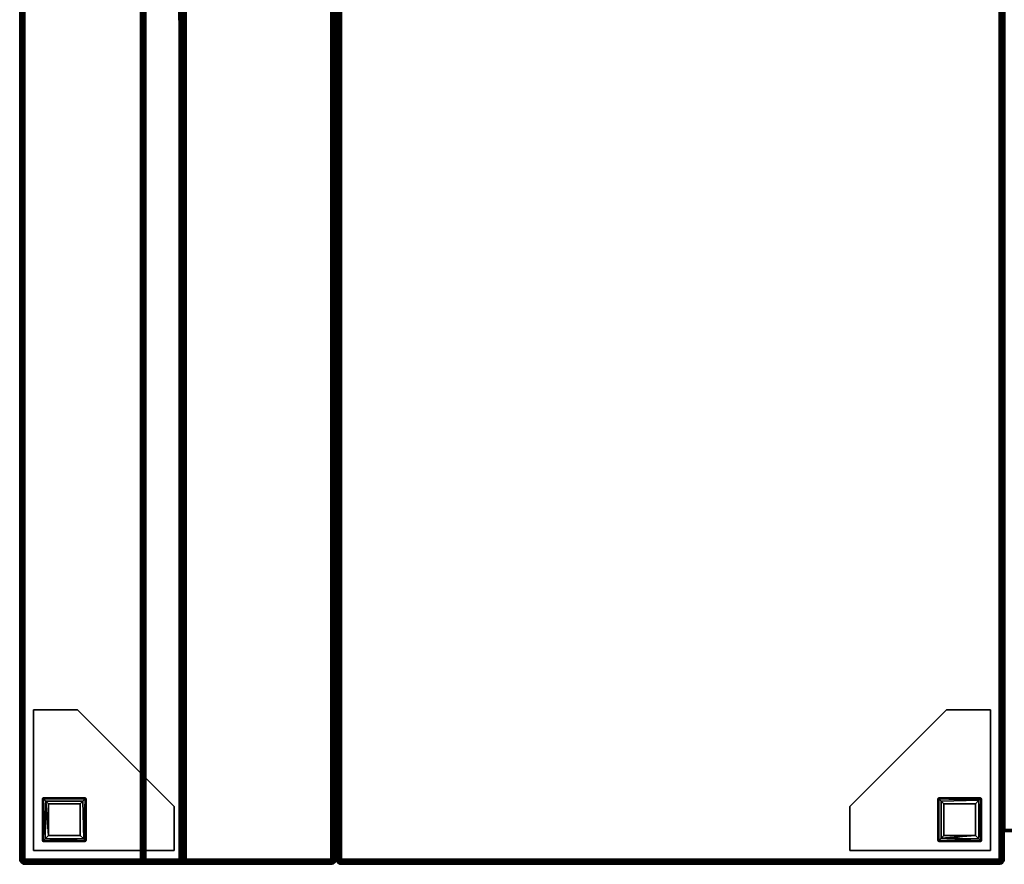
# Model space of a CAD drawing. Extents: x -155 to 104, y 9 to 85.
# Drawn here: x -69 to -41, y 9 to 33 of the extents above; entities that cross this region are included whole.
import ezdxf

# ---------------------------------------------------------------- set-up
doc = ezdxf.new("R2010")
doc.units = 0
doc.header["$LTSCALE"] = 96
doc.header["$MEASUREMENT"] = 0
for name, color, linetype in [('AFUCH-3-BKFB', 7, 'Continuous'), ('AFUCH-3-HRFB', 7, 'Continuous'), ('AFUCH-3-LGPT-FXSL', 7, 'Continuous'), ('AFUCH-3-STFB', 7, 'Continuous'), ('AFUWK-3-TP-EDLM-SH', 7, 'Continuous'), ('MAIN_FURN', 7, 'Continuous')]:
    doc.layers.add(name, color=color, linetype=linetype)

# ---------------------------------------------------------------- blocks, each defined once
blk = doc.blocks.new('4047SF2SNAHHSL')
at = {"layer": 'AFUCH-3-BKFB', "color": 40, "linetype": 'Continuous'}
for points in [[(0.007, -0.114, 32.388), (0.003, -0.152, 32.351), (0.003, -0.152, 6.151), (0.009, -0.109, 6.103)], [(0.007, -8.889, 6.116), (0.009, -0.109, 6.103), (0.003, -0.152, 6.151), (0.003, -8.852, 6.151)], [(0.003, -4.588, 32.351), (0.003, -0.152, 32.351), (0.007, -0.114, 32.388), (0.007, -4.617, 32.388)], [(0.007, -4.617, 32.388), (0.007, -0.114, 32.388), (0.023, -0.077, 32.429), (0.023, -4.644, 32.428)], [(0.023, -0.077, 32.429), (0.007, -0.114, 32.388), (0.009, -0.109, 6.103), (0.023, -0.077, 6.136)], [(0.02, -8.922, 6.082), (0.009, -0.109, 6.103), (0.007, -8.889, 6.116)], [(0.023, -0.077, 6.136), (0.009, -0.109, 6.103), (0.049, -0.105, 6.043)], [(0.044, -8.898, 6.047), (0.049, -0.105, 6.043), (0.009, -0.109, 6.103), (0.02, -8.922, 6.082)], [(0.079, -0.021, 6.078), (0.023, -0.077, 6.136), (0.049, -0.105, 6.043)], [(0.047, -0.046, 6.139), (0.023, -0.077, 6.136), (0.079, -0.021, 6.078)], [(0.095, -0.046, 32.457), (0.116, -0.113, 32.496), (0.072, -0.129, 32.478), (0.023, -0.077, 32.429)], [(0.047, -0.046, 32.365), (0.023, -0.077, 32.429), (0.023, -0.077, 6.136), (0.047, -0.046, 6.139)], [(0.047, -0.046, 32.365), (0.095, -0.046, 32.457), (0.023, -0.077, 32.429)], [(0.075, -4.663, 32.481), (0.023, -4.644, 32.428), (0.023, -0.077, 32.429), (0.072, -0.129, 32.478)], [(0.105, -8.893, 6.007), (0.08, -0.079, 6.02), (0.049, -0.105, 6.043), (0.044, -8.898, 6.047)], [(0.078, -0.022, 32.426), (0.047, -0.046, 32.365), (0.047, -0.046, 6.139), (0.079, -0.021, 6.078)], [(0.078, -0.022, 32.426), (0.095, -0.046, 32.457), (0.047, -0.046, 32.365)], [(0.079, -0.021, 6.078), (0.049, -0.105, 6.043), (0.139, -0.046, 6.045)], [(0.139, -0.046, 6.045), (0.049, -0.105, 6.043), (0.08, -0.079, 6.02)], [(0.075, -4.663, 32.481), (0.072, -0.129, 32.478), (0.116, -0.113, 32.496), (0.115, -4.626, 32.496)], [(47.891, -0.007, 32.39), (47.927, -0.022, 32.426), (0.078, -0.022, 32.426), (0.114, -0.007, 32.39)], [(0.114, -0.007, 32.39), (0.078, -0.022, 32.426), (0.079, -0.021, 6.078), (0.114, -0.007, 6.113)], [(47.927, -0.022, 32.426), (47.889, -0.046, 32.457), (0.095, -0.046, 32.457), (0.078, -0.022, 32.426)], [(47.927, -0.022, 6.077), (47.891, -0.007, 6.113), (0.114, -0.007, 6.113), (0.079, -0.021, 6.078)], [(47.902, -0.046, 6.045), (47.927, -0.022, 6.077), (0.079, -0.021, 6.078), (0.139, -0.046, 6.045)], [(47.936, -0.074, 6.023), (47.902, -0.046, 6.045), (0.139, -0.046, 6.045), (0.08, -0.079, 6.02)], [(47.898, -0.112, 6.007), (47.936, -0.074, 6.023), (0.08, -0.079, 6.02), (0.115, -0.114, 6.006)], [(0.105, -8.893, 6.007), (0.115, -0.114, 6.006), (0.08, -0.079, 6.02)], [(47.889, -0.046, 32.457), (47.927, -0.077, 32.481), (0.137, -0.077, 32.481), (0.095, -0.046, 32.457)], [(0.137, -0.077, 32.481), (0.116, -0.113, 32.496), (0.095, -0.046, 32.457)], [(0.153, -8.852, 6.001), (0.153, -0.152, 6.001), (0.115, -0.114, 6.006), (0.105, -8.893, 6.007)], [(47.891, -0.007, 32.39), (0.114, -0.007, 32.39), (0.153, -0.002, 32.351), (47.853, -0.002, 32.351)], [(0.114, -0.007, 32.39), (0.114, -0.007, 6.113), (0.153, -0.002, 6.151), (0.153, -0.002, 32.351)], [(47.891, -0.007, 6.113), (47.853, -0.002, 6.151), (0.153, -0.002, 6.151), (0.114, -0.007, 6.113)], [(47.898, -0.112, 6.007), (0.115, -0.114, 6.006), (0.153, -0.152, 6.001), (47.853, -0.152, 6.001)], [(0.115, -4.626, 32.496), (0.116, -0.113, 32.496), (0.153, -0.152, 32.501), (0.153, -4.588, 32.501)], [(47.927, -0.077, 32.481), (47.891, -0.113, 32.496), (0.116, -0.113, 32.496), (0.137, -0.077, 32.481)], [(47.891, -0.113, 32.496), (47.853, -0.152, 32.501), (0.153, -0.152, 32.501), (0.116, -0.113, 32.496)], [(47.853, -0.002, 32.351), (0.153, -0.002, 32.351), (0.153, -0.002, 6.151), (47.853, -0.002, 6.151)], [(47.853, -4.588, 32.501), (0.153, -4.588, 32.501), (0.153, -0.152, 32.501), (47.853, -0.152, 32.501)], [(47.853, -0.152, 6.001), (0.153, -0.152, 6.001), (0.153, -8.852, 6.001), (47.853, -8.852, 6.001)], [(0.007, -8.888, 17.491), (0.003, -8.852, 17.48), (0.003, -4.588, 32.351), (0.007, -4.617, 32.388)], [(0.024, -8.929, 17.49), (0.007, -8.888, 17.491), (0.007, -4.617, 32.388), (0.023, -4.644, 32.428)], [(0.049, -8.961, 17.495), (0.024, -8.929, 17.49), (0.023, -4.644, 32.428), (0.047, -4.687, 32.389)], [(0.08, -4.694, 32.457), (0.047, -4.687, 32.389), (0.023, -4.644, 32.428)], [(0.08, -4.694, 32.457), (0.023, -4.644, 32.428), (0.075, -4.663, 32.481)], [(0.08, -8.984, 17.498), (0.049, -8.961, 17.495), (0.047, -4.687, 32.389), (0.08, -4.694, 32.457)], [(0.115, -4.626, 32.496), (47.891, -4.626, 32.496), (47.871, -4.662, 32.481), (0.075, -4.663, 32.481)], [(0.075, -4.663, 32.481), (47.871, -4.662, 32.481), (47.926, -4.693, 32.458), (0.08, -4.694, 32.457)], [(0.08, -4.694, 32.457), (47.926, -4.693, 32.458), (47.89, -4.717, 32.427), (0.115, -4.717, 32.428)], [(0.08, -4.694, 32.457), (0.115, -4.717, 32.428), (0.115, -8.997, 17.5), (0.08, -8.984, 17.498)], [(47.891, -4.626, 32.496), (0.115, -4.626, 32.496), (0.153, -4.588, 32.501), (47.853, -4.588, 32.501)], [(0.115, -4.717, 32.428), (47.89, -4.717, 32.427), (47.853, -4.732, 32.393), (0.153, -4.732, 32.393)], [(0.153, -8.998, 17.515), (0.115, -8.997, 17.5), (0.115, -4.717, 32.428), (0.153, -4.732, 32.393)], [(47.853, -8.996, 17.521), (0.153, -8.998, 17.515), (0.153, -4.732, 32.393), (47.853, -4.732, 32.393)], [(0.003, -8.852, 6.151), (0.003, -8.852, 17.48), (0.007, -8.888, 17.491), (0.007, -8.889, 6.116)], [(0.007, -8.889, 6.116), (0.007, -8.888, 17.491), (0.024, -8.929, 17.49), (0.02, -8.922, 6.082)], [(0.047, -8.958, 6.138), (0.044, -8.898, 6.047), (0.02, -8.922, 6.082)], [(0.02, -8.922, 6.082), (0.024, -8.929, 17.49), (0.049, -8.961, 17.495), (0.047, -8.958, 6.138)], [(0.044, -8.898, 6.047), (0.137, -8.927, 6.021), (0.105, -8.893, 6.007)], [(0.047, -8.958, 6.138), (0.08, -8.983, 6.078), (0.044, -8.898, 6.047)], [(0.044, -8.898, 6.047), (0.08, -8.983, 6.078), (0.137, -8.927, 6.021)], [(0.08, -8.983, 6.078), (0.047, -8.958, 6.138), (0.049, -8.961, 17.495), (0.08, -8.984, 17.498)], [(0.137, -8.927, 6.021), (0.08, -8.983, 6.078), (0.14, -8.958, 6.045)], [(47.927, -8.982, 6.077), (47.903, -8.958, 6.045), (0.14, -8.958, 6.045), (0.08, -8.983, 6.078)], [(47.891, -8.891, 6.006), (47.853, -8.852, 6.001), (0.153, -8.852, 6.001), (0.105, -8.893, 6.007)], [(47.927, -8.926, 6.021), (47.891, -8.891, 6.006), (0.105, -8.893, 6.007), (0.137, -8.927, 6.021)], [(47.903, -8.958, 6.045), (47.927, -8.926, 6.021), (0.137, -8.927, 6.021), (0.14, -8.958, 6.045)], [(47.891, -8.997, 6.113), (47.927, -8.982, 6.077), (0.08, -8.983, 6.078), (0.114, -8.997, 6.113)], [(0.114, -8.997, 6.113), (0.08, -8.983, 6.078), (0.08, -8.984, 17.498), (0.115, -8.997, 17.5)], [(0.153, -9.002, 6.151), (0.114, -8.997, 6.113), (0.115, -8.997, 17.5), (0.153, -9.002, 17.48)], [(47.891, -8.997, 6.113), (0.114, -8.997, 6.113), (0.153, -9.002, 6.151), (47.853, -9.002, 6.151)], [(47.853, -9.002, 17.48), (0.153, -9.002, 17.48), (0.115, -8.997, 17.5), (0.153, -8.998, 17.515)], [(47.883, -8.999, 17.506), (47.853, -9.002, 17.48), (0.153, -8.998, 17.515), (47.853, -8.996, 17.521)], [(47.853, -9.002, 6.151), (0.153, -9.002, 6.151), (0.153, -9.002, 17.48), (47.853, -9.002, 17.48)]]:
    blk.add_3dface(points, dxfattribs=at)
for points, invisible_edges in [([(0.003, -8.852, 17.48), (0.003, -0.152, 6.151), (0.003, -0.152, 32.351), (0.003, -4.588, 32.351)], 1), ([(0.003, -8.852, 6.151), (0.003, -0.152, 6.151), (0.003, -8.852, 17.48)], 2)]:
    blk.add_3dface(points, dxfattribs=dict(at, invisible_edges=invisible_edges))
at = {"layer": 'AFUCH-3-HRFB', "color": 40, "linetype": 'Continuous'}
for points in [[(0.009, -0.11, 32.604), (0.022, -0.079, 32.576), (0.023, -0.077, 46.928), (0.003, -0.132, 46.869)], [(0.023, -0.077, 46.928), (0.003, -3.455, 46.871), (0.003, -0.132, 46.869)], [(0.023, -0.077, 46.928), (0.022, -3.505, 46.923), (0.003, -3.455, 46.871)], [(0.003, -4.531, 32.64), (0.01, -4.58, 32.597), (0.009, -0.11, 32.604), (0.003, -0.152, 32.651)], [(0.009, -0.11, 32.604), (0.003, -0.132, 46.869), (0.003, -0.152, 32.651)], [(0.003, -4.531, 32.64), (0.003, -0.152, 32.651), (0.003, -0.132, 46.869), (0.003, -3.455, 46.871)], [(0.01, -4.58, 32.597), (0.022, -0.079, 32.576), (0.009, -0.11, 32.604)], [(0.065, -4.552, 32.529), (0.022, -0.079, 32.576), (0.01, -4.58, 32.597)], [(0.079, -0.021, 32.577), (0.022, -0.079, 32.576), (0.13, -0.046, 32.545)], [(0.047, -0.046, 32.63), (0.022, -0.079, 32.576), (0.079, -0.021, 32.577)], [(0.022, -0.079, 32.576), (0.047, -0.046, 32.63), (0.047, -0.046, 46.865), (0.023, -0.077, 46.928)], [(0.13, -0.046, 32.545), (0.022, -0.079, 32.576), (0.075, -0.077, 32.522)], [(0.023, -0.077, 46.928), (0.048, -3.458, 46.96), (0.022, -3.505, 46.923)], [(0.065, -4.552, 32.529), (0.075, -0.077, 32.522), (0.022, -0.079, 32.576)], [(0.095, -0.046, 46.957), (0.099, -0.11, 46.995), (0.023, -0.077, 46.928)], [(0.047, -0.046, 46.865), (0.095, -0.046, 46.957), (0.023, -0.077, 46.928)], [(0.099, -0.11, 46.995), (0.048, -3.458, 46.96), (0.023, -0.077, 46.928)], [(0.047, -0.046, 32.63), (0.079, -0.021, 32.577), (0.078, -0.022, 46.926), (0.047, -0.046, 46.865)], [(0.078, -0.022, 46.926), (0.095, -0.046, 46.957), (0.047, -0.046, 46.865)], [(0.099, -0.11, 46.995), (0.083, -3.508, 46.984), (0.048, -3.458, 46.96)], [(0.132, -4.536, 32.501), (0.115, -0.113, 32.506), (0.075, -0.077, 32.522), (0.065, -4.552, 32.529)], [(47.928, -0.078, 32.521), (47.902, -0.046, 32.545), (0.13, -0.046, 32.545), (0.075, -0.077, 32.522)], [(47.89, -0.114, 32.506), (47.928, -0.078, 32.521), (0.075, -0.077, 32.522), (0.115, -0.113, 32.506)], [(47.891, -0.007, 46.89), (47.927, -0.022, 46.926), (0.078, -0.022, 46.926), (0.114, -0.007, 46.89)], [(0.079, -0.021, 32.577), (0.114, -0.007, 32.613), (0.114, -0.007, 46.89), (0.078, -0.022, 46.926)], [(47.927, -0.022, 46.926), (47.889, -0.046, 46.957), (0.095, -0.046, 46.957), (0.078, -0.022, 46.926)], [(47.927, -0.022, 32.577), (47.891, -0.007, 32.613), (0.114, -0.007, 32.613), (0.079, -0.021, 32.577)], [(47.902, -0.046, 32.545), (47.927, -0.022, 32.577), (0.079, -0.021, 32.577), (0.13, -0.046, 32.545)], [(0.099, -0.11, 46.995), (0.117, -3.474, 46.997), (0.083, -3.508, 46.984)], [(47.889, -0.046, 46.957), (47.926, -0.077, 46.981), (0.137, -0.077, 46.981), (0.095, -0.046, 46.957)], [(0.137, -0.077, 46.981), (0.099, -0.11, 46.995), (0.095, -0.046, 46.957)], [(47.926, -0.077, 46.981), (47.891, -0.113, 46.996), (0.099, -0.11, 46.995), (0.137, -0.077, 46.981)], [(47.891, -0.113, 46.996), (47.853, -0.152, 47.001), (0.153, -0.152, 47.001), (0.099, -0.11, 46.995)], [(0.153, -0.152, 47.001), (0.153, -3.437, 47.001), (0.117, -3.474, 46.997), (0.099, -0.11, 46.995)], [(47.891, -0.007, 46.89), (0.114, -0.007, 46.89), (0.153, -0.002, 46.851), (47.853, -0.002, 46.851)], [(0.114, -0.007, 32.613), (0.153, -0.002, 32.651), (0.153, -0.002, 46.851), (0.114, -0.007, 46.89)], [(47.891, -0.007, 32.613), (47.853, -0.002, 32.651), (0.153, -0.002, 32.651), (0.114, -0.007, 32.613)], [(47.89, -0.114, 32.506), (0.115, -0.113, 32.506), (0.153, -0.152, 32.501), (47.853, -0.152, 32.501)], [(0.132, -4.536, 32.501), (0.153, -0.152, 32.501), (0.115, -0.113, 32.506)], [(47.853, -0.152, 32.501), (0.153, -0.152, 32.501), (0.132, -4.536, 32.501), (47.853, -4.53, 32.501)], [(47.853, -0.002, 46.851), (0.153, -0.002, 46.851), (0.153, -0.002, 32.651), (47.853, -0.002, 32.651)], [(47.853, -3.437, 47.001), (0.153, -3.437, 47.001), (0.153, -0.152, 47.001), (47.853, -0.152, 47.001)], [(0.01, -4.58, 32.597), (0.003, -3.455, 46.871), (0.022, -3.505, 46.923)], [(0.003, -4.531, 32.64), (0.003, -3.455, 46.871), (0.01, -4.58, 32.597)], [(0.022, -3.505, 46.923), (0.023, -4.606, 32.643), (0.01, -4.58, 32.597)], [(0.103, -3.54, 46.961), (0.022, -3.505, 46.923), (0.048, -3.458, 46.96)], [(0.022, -3.505, 46.923), (0.047, -3.541, 46.888), (0.046, -4.639, 32.609), (0.023, -4.606, 32.643)], [(0.047, -3.541, 46.888), (0.022, -3.505, 46.923), (0.103, -3.54, 46.961)], [(0.047, -3.541, 46.888), (0.081, -3.563, 46.932), (0.082, -4.667, 32.592), (0.046, -4.639, 32.609)], [(0.081, -3.563, 46.932), (0.047, -3.541, 46.888), (0.103, -3.54, 46.961)], [(0.103, -3.54, 46.961), (0.048, -3.458, 46.96), (0.083, -3.508, 46.984)], [(0.103, -3.54, 46.961), (47.887, -3.54, 46.961), (47.925, -3.563, 46.932), (0.081, -3.563, 46.932)], [(0.081, -3.563, 46.932), (47.925, -3.563, 46.932), (47.89, -3.58, 46.898), (0.115, -3.579, 46.899)], [(0.081, -3.563, 46.932), (0.115, -3.579, 46.899), (0.116, -4.678, 32.626), (0.082, -4.667, 32.592)], [(0.117, -3.474, 46.997), (47.924, -3.503, 46.986), (0.083, -3.508, 46.984)], [(0.083, -3.508, 46.984), (47.924, -3.503, 46.986), (47.887, -3.54, 46.961), (0.103, -3.54, 46.961)], [(0.115, -3.579, 46.899), (47.89, -3.58, 46.898), (47.853, -3.587, 46.863), (0.153, -3.587, 46.863)], [(0.116, -4.678, 32.626), (0.115, -3.579, 46.899), (0.153, -3.587, 46.863), (0.153, -4.68, 32.655)], [(0.117, -3.474, 46.997), (0.153, -3.437, 47.001), (47.853, -3.437, 47.001)], [(0.117, -3.474, 46.997), (47.853, -3.437, 47.001), (47.924, -3.503, 46.986)], [(47.853, -4.68, 32.655), (0.153, -4.68, 32.655), (0.153, -3.587, 46.863), (47.853, -3.587, 46.863)], [(0.01, -4.58, 32.597), (0.046, -4.639, 32.609), (0.12, -4.627, 32.537), (0.065, -4.552, 32.529)], [(0.023, -4.606, 32.643), (0.046, -4.639, 32.609), (0.01, -4.58, 32.597)], [(0.046, -4.639, 32.609), (0.126, -4.651, 32.563), (0.12, -4.627, 32.537)], [(0.082, -4.667, 32.592), (0.126, -4.651, 32.563), (0.046, -4.639, 32.609)], [(0.153, -4.598, 32.518), (0.132, -4.536, 32.501), (0.065, -4.552, 32.529), (0.12, -4.627, 32.537)], [(47.852, -4.651, 32.563), (0.126, -4.651, 32.563), (0.082, -4.667, 32.592), (47.923, -4.667, 32.591)], [(47.923, -4.667, 32.591), (0.082, -4.667, 32.592), (0.116, -4.678, 32.626), (47.889, -4.678, 32.626)], [(47.889, -4.678, 32.626), (0.116, -4.678, 32.626), (0.153, -4.68, 32.655), (47.853, -4.68, 32.655)], [(47.868, -4.627, 32.537), (47.921, -4.598, 32.518), (0.153, -4.598, 32.518), (0.12, -4.627, 32.537)], [(47.852, -4.651, 32.563), (47.868, -4.627, 32.537), (0.12, -4.627, 32.537), (0.126, -4.651, 32.563)], [(47.853, -4.53, 32.501), (0.132, -4.536, 32.501), (47.888, -4.565, 32.505)], [(47.888, -4.565, 32.505), (0.132, -4.536, 32.501), (0.153, -4.598, 32.518)], [(47.888, -4.565, 32.505), (0.153, -4.598, 32.518), (47.921, -4.598, 32.518)]]:
    blk.add_3dface(points, dxfattribs=at)
at = {"layer": 'AFUCH-3-LGPT-FXSL', "color": 30, "linetype": 'Continuous'}
for points in [[(0.396, -4.396, 5.86), (0.396, -0.395, 5.86), (0.396, -0.395, 6.001), (0.396, -4.396, 6.001)], [(0.396, -0.395, 5.86), (4.396, -0.395, 5.86), (4.396, -0.395, 6.001), (0.396, -0.395, 6.001)], [(4.396, -0.395, 5.86), (4.396, -1.646, 5.86), (4.396, -1.646, 6.001), (4.396, -0.395, 6.001)], [(0.647, -0.673, 5.861), (0.646, -0.684, 0.17), (0.679, -0.646, 0.163)], [(0.646, -0.684, 0.17), (0.674, -0.673, 0.099), (0.679, -0.646, 0.163)], [(0.646, -0.684, 0.17), (0.647, -0.673, 5.861), (0.646, -1.864, 5.86), (0.646, -1.863, 0.163)], [(0.673, -1.869, 0.1), (0.674, -0.673, 0.099), (0.646, -0.684, 0.17), (0.646, -1.863, 0.163)], [(0.647, -0.673, 5.861), (0.679, -0.646, 0.163), (0.689, -0.646, 5.86)], [(0.673, -1.869, 0.1), (0.723, -1.821, 0.039), (0.674, -0.673, 0.099)], [(0.674, -0.673, 0.099), (1.861, -0.681, 0.084), (1.858, -0.646, 0.17), (0.679, -0.646, 0.163)], [(0.674, -0.673, 0.099), (0.723, -1.821, 0.039), (0.728, -0.728, 0.035)], [(0.728, -0.728, 0.035), (1.861, -0.681, 0.084), (0.674, -0.673, 0.099)], [(1.858, -0.646, 0.17), (1.869, -0.646, 5.86), (0.689, -0.646, 5.86), (0.679, -0.646, 0.163)], [(0.728, -0.728, 0.035), (0.723, -1.821, 0.039), (0.821, -1.722, 0.002), (0.821, -0.82, 0.002)], [(1.861, -0.681, 0.084), (0.728, -0.728, 0.035), (1.794, -0.747, 0.025)], [(1.794, -0.747, 0.025), (0.728, -0.728, 0.035), (0.821, -0.82, 0.002)], [(1.794, -0.747, 0.025), (0.821, -0.82, 0.002), (1.722, -0.82, 0.002)], [(0.821, -0.82, 0.002), (0.821, -1.722, 0.002), (1.721, -1.72, 0.001), (1.722, -0.82, 0.002)], [(1.794, -0.747, 0.025), (1.722, -0.82, 0.002), (1.721, -1.72, 0.001), (1.797, -1.795, 0.026)], [(1.794, -0.747, 0.025), (1.797, -1.795, 0.026), (1.861, -1.861, 0.086), (1.861, -0.681, 0.084)], [(1.869, -0.646, 5.86), (1.858, -0.646, 0.17), (1.896, -0.679, 0.169)], [(1.858, -0.646, 0.17), (1.861, -0.681, 0.084), (1.896, -0.679, 0.169)], [(1.861, -0.681, 0.084), (1.861, -1.861, 0.086), (1.896, -1.864, 0.168), (1.896, -0.679, 0.169)], [(1.869, -0.646, 5.86), (1.896, -0.679, 0.169), (1.896, -0.688, 5.86)], [(1.896, -1.864, 0.168), (1.896, -1.857, 5.86), (1.896, -0.688, 5.86), (1.896, -0.679, 0.169)], [(4.396, -1.646, 5.86), (1.646, -4.396, 5.86), (1.646, -4.396, 6.001), (4.396, -1.646, 6.001)], [(0.646, -1.864, 5.86), (0.683, -1.895, 0.168), (0.646, -1.863, 0.163)], [(0.646, -1.863, 0.163), (0.683, -1.895, 0.168), (0.673, -1.869, 0.1)], [(0.685, -1.895, 5.86), (0.683, -1.895, 0.168), (0.646, -1.864, 5.86)], [(1.861, -1.861, 0.086), (0.723, -1.821, 0.039), (0.673, -1.869, 0.1)], [(1.861, -1.861, 0.086), (0.673, -1.869, 0.1), (0.683, -1.895, 0.168), (1.858, -1.895, 0.17)], [(0.683, -1.895, 0.168), (0.685, -1.895, 5.86), (1.865, -1.895, 5.86), (1.858, -1.895, 0.17)], [(1.721, -1.72, 0.001), (0.821, -1.722, 0.002), (0.723, -1.821, 0.039), (1.797, -1.795, 0.026)], [(1.797, -1.795, 0.026), (0.723, -1.821, 0.039), (1.861, -1.861, 0.086)], [(1.858, -1.895, 0.17), (1.896, -1.864, 0.168), (1.861, -1.861, 0.086)], [(1.865, -1.895, 5.86), (1.896, -1.864, 0.168), (1.858, -1.895, 0.17)], [(1.896, -1.857, 5.86), (1.896, -1.864, 0.168), (1.865, -1.895, 5.86)], [(1.646, -4.396, 5.86), (0.396, -4.396, 5.86), (0.396, -4.396, 6.001), (1.646, -4.396, 6.001)], [(0.396, -23.608, 5.86), (1.646, -23.608, 5.86), (1.646, -23.608, 6.001), (0.396, -23.608, 6.001)], [(0.396, -27.608, 5.86), (0.396, -23.608, 5.86), (0.396, -23.608, 6.001), (0.396, -27.608, 6.001)], [(1.646, -23.608, 5.86), (4.396, -26.358, 5.86), (4.396, -26.358, 6.001), (1.646, -23.608, 6.001)], [(0.646, -26.136, 5.86), (0.679, -26.108, 0.169), (0.689, -26.108, 5.86)], [(0.646, -26.136, 5.86), (0.646, -26.146, 0.17), (0.679, -26.108, 0.169)], [(0.646, -26.146, 0.17), (0.682, -26.143, 0.084), (0.679, -26.108, 0.169)], [(0.646, -26.146, 0.17), (0.646, -26.136, 5.86), (0.646, -27.316, 5.86), (0.646, -27.325, 0.163)], [(0.674, -27.331, 0.099), (0.682, -26.143, 0.084), (0.646, -26.146, 0.17), (0.646, -27.325, 0.163)], [(0.729, -27.276, 0.035), (0.682, -26.143, 0.084), (0.674, -27.331, 0.099)], [(1.865, -26.108, 0.168), (1.858, -26.108, 5.86), (0.689, -26.108, 5.86), (0.679, -26.108, 0.169)], [(0.682, -26.143, 0.084), (1.862, -26.143, 0.086), (1.865, -26.108, 0.168), (0.679, -26.108, 0.169)], [(0.748, -26.21, 0.025), (1.796, -26.207, 0.026), (1.862, -26.143, 0.086), (0.682, -26.143, 0.084)], [(0.682, -26.143, 0.084), (0.729, -27.276, 0.035), (0.748, -26.21, 0.025)], [(0.748, -26.21, 0.025), (0.729, -27.276, 0.035), (0.821, -27.183, 0.002)], [(0.748, -26.21, 0.025), (0.821, -26.282, 0.002), (1.721, -26.283, 0.001), (1.796, -26.207, 0.026)], [(0.748, -26.21, 0.025), (0.821, -27.183, 0.002), (0.821, -26.282, 0.002)], [(0.821, -27.183, 0.002), (1.722, -27.184, 0.002), (1.721, -26.283, 0.001), (0.821, -26.282, 0.002)], [(1.721, -26.283, 0.001), (1.722, -27.184, 0.002), (1.822, -27.281, 0.039), (1.796, -26.207, 0.026)], [(1.796, -26.207, 0.026), (1.822, -27.281, 0.039), (1.862, -26.143, 0.086)], [(1.862, -26.143, 0.086), (1.822, -27.281, 0.039), (1.87, -27.331, 0.1)], [(1.858, -26.108, 5.86), (1.865, -26.108, 0.168), (1.896, -26.14, 5.86)], [(1.896, -26.146, 0.17), (1.865, -26.108, 0.168), (1.862, -26.143, 0.086)], [(1.862, -26.143, 0.086), (1.87, -27.331, 0.1), (1.896, -27.321, 0.168), (1.896, -26.146, 0.17)], [(1.896, -26.14, 5.86), (1.865, -26.108, 0.168), (1.896, -26.146, 0.17)], [(1.896, -27.321, 0.168), (1.896, -27.32, 5.86), (1.896, -26.14, 5.86), (1.896, -26.146, 0.17)], [(4.396, -26.358, 5.86), (4.396, -27.608, 5.86), (4.396, -27.608, 6.001), (4.396, -26.358, 6.001)], [(0.674, -27.358, 5.861), (0.646, -27.325, 0.163), (0.646, -27.316, 5.86)], [(0.674, -27.358, 5.861), (0.684, -27.358, 0.17), (0.646, -27.325, 0.163)], [(0.684, -27.358, 0.17), (0.674, -27.331, 0.099), (0.646, -27.325, 0.163)], [(0.674, -27.331, 0.099), (1.822, -27.281, 0.039), (0.729, -27.276, 0.035)], [(1.87, -27.331, 0.1), (1.822, -27.281, 0.039), (0.674, -27.331, 0.099)], [(1.87, -27.331, 0.1), (0.674, -27.331, 0.099), (0.684, -27.358, 0.17), (1.863, -27.358, 0.163)], [(0.684, -27.358, 0.17), (0.674, -27.358, 5.861), (1.865, -27.358, 5.86), (1.863, -27.358, 0.163)], [(0.729, -27.276, 0.035), (1.822, -27.281, 0.039), (1.722, -27.184, 0.002), (0.821, -27.183, 0.002)], [(1.865, -27.358, 5.86), (1.896, -27.321, 0.168), (1.863, -27.358, 0.163)], [(1.863, -27.358, 0.163), (1.896, -27.321, 0.168), (1.87, -27.331, 0.1)], [(1.896, -27.32, 5.86), (1.896, -27.321, 0.168), (1.865, -27.358, 5.86)], [(4.396, -27.608, 5.86), (0.396, -27.608, 5.86), (0.396, -27.608, 6.001), (4.396, -27.608, 6.001)]]:
    blk.add_3dface(points, dxfattribs=at)
for points, invisible_edges in [([(0.396, -0.395, 6.001), (4.396, -1.646, 6.001), (1.646, -4.396, 6.001), (0.396, -4.396, 6.001)], 1), ([(0.646, -1.864, 5.86), (0.396, -0.395, 5.86), (0.396, -4.396, 5.86)], 13), ([(0.689, -0.646, 5.86), (1.869, -0.646, 5.86), (0.396, -0.395, 5.86)], 14), ([(0.647, -0.673, 5.861), (0.689, -0.646, 5.86), (0.396, -0.395, 5.86)], 14), ([(0.396, -0.395, 5.86), (0.646, -1.864, 5.86), (0.647, -0.673, 5.861)], 13), ([(0.396, -0.395, 5.86), (1.869, -0.646, 5.86), (4.396, -0.395, 5.86)], 3), ([(4.396, -0.395, 6.001), (4.396, -1.646, 6.001), (0.396, -0.395, 6.001)], 2), ([(4.396, -0.395, 5.86), (1.869, -0.646, 5.86), (1.896, -0.688, 5.86)], 13), ([(1.896, -1.857, 5.86), (4.396, -0.395, 5.86), (1.896, -0.688, 5.86)], 3), ([(4.396, -0.395, 5.86), (1.896, -1.857, 5.86), (4.396, -1.646, 5.86)], 3), ([(4.396, -1.646, 5.86), (1.896, -1.857, 5.86), (1.865, -1.895, 5.86), (1.646, -4.396, 5.86)], 5), ([(0.685, -1.895, 5.86), (0.646, -1.864, 5.86), (0.396, -4.396, 5.86)], 14), ([(1.646, -4.396, 5.86), (1.865, -1.895, 5.86), (0.685, -1.895, 5.86), (0.396, -4.396, 5.86)], 5), ([(0.396, -27.608, 6.001), (1.646, -23.608, 6.001), (4.396, -26.358, 6.001), (4.396, -27.608, 6.001)], 1), ([(0.396, -23.608, 5.86), (0.646, -26.136, 5.86), (0.689, -26.108, 5.86)], 13), ([(1.858, -26.108, 5.86), (0.396, -23.608, 5.86), (0.689, -26.108, 5.86)], 3), ([(0.396, -23.608, 5.86), (1.858, -26.108, 5.86), (1.646, -23.608, 5.86)], 3), ([(0.396, -27.608, 5.86), (0.646, -26.136, 5.86), (0.396, -23.608, 5.86)], 3), ([(0.396, -23.608, 6.001), (1.646, -23.608, 6.001), (0.396, -27.608, 6.001)], 2), ([(1.646, -23.608, 5.86), (1.858, -26.108, 5.86), (1.896, -26.14, 5.86), (4.396, -26.358, 5.86)], 5), ([(0.646, -27.316, 5.86), (0.646, -26.136, 5.86), (0.396, -27.608, 5.86)], 14), ([(4.396, -26.358, 5.86), (1.896, -26.14, 5.86), (1.896, -27.32, 5.86), (4.396, -27.608, 5.86)], 5), ([(0.674, -27.358, 5.861), (0.646, -27.316, 5.86), (0.396, -27.608, 5.86)], 14), ([(0.396, -27.608, 5.86), (4.396, -27.608, 5.86), (1.865, -27.358, 5.86)], 14), ([(0.396, -27.608, 5.86), (1.865, -27.358, 5.86), (0.674, -27.358, 5.861)], 13), ([(4.396, -27.608, 5.86), (1.896, -27.32, 5.86), (1.865, -27.358, 5.86)], 13)]:
    blk.add_3dface(points, dxfattribs=dict(at, invisible_edges=invisible_edges))
at = {"layer": 'AFUCH-3-STFB', "color": 40, "linetype": 'Continuous'}
for points in [[(0.007, -9.116, 17.386), (0.003, -9.152, 17.351), (0.003, -9.152, 6.151), (0.009, -9.109, 6.106)], [(0.007, -27.888, 6.116), (0.009, -9.109, 6.106), (0.003, -9.152, 6.151), (0.003, -27.852, 6.151)], [(0.003, -27.852, 17.351), (0.003, -9.152, 17.351), (0.007, -9.116, 17.386), (0.007, -27.888, 17.386)], [(0.003, -27.852, 17.351), (0.003, -27.852, 6.151), (0.003, -9.152, 6.151), (0.003, -9.152, 17.351)], [(0.007, -27.888, 17.386), (0.007, -9.116, 17.386), (0.019, -9.085, 17.418), (0.024, -27.929, 17.43)], [(0.007, -9.116, 17.386), (0.009, -9.109, 6.106), (0.019, -9.085, 17.418)], [(0.019, -27.92, 6.084), (0.009, -9.109, 6.106), (0.007, -27.888, 6.116)], [(0.019, -9.085, 17.418), (0.009, -9.109, 6.106), (0.035, -9.057, 6.131)], [(0.035, -9.057, 6.131), (0.009, -9.109, 6.106), (0.044, -9.107, 6.046)], [(0.019, -27.92, 6.084), (0.044, -9.107, 6.046), (0.009, -9.109, 6.106)], [(0.104, -9.046, 17.457), (0.081, -9.079, 17.483), (0.019, -9.085, 17.418)], [(0.047, -9.046, 17.374), (0.104, -9.046, 17.457), (0.019, -9.085, 17.418)], [(0.019, -9.085, 17.418), (0.035, -9.057, 6.131), (0.047, -9.046, 17.374)], [(0.081, -9.079, 17.483), (0.047, -9.153, 17.46), (0.019, -9.085, 17.418)], [(0.024, -27.929, 17.43), (0.019, -9.085, 17.418), (0.047, -9.153, 17.46)], [(0.044, -27.898, 6.047), (0.044, -9.107, 6.046), (0.019, -27.92, 6.084)], [(0.024, -27.929, 17.43), (0.047, -9.153, 17.46), (0.059, -27.852, 17.469)], [(0.078, -9.022, 17.426), (0.047, -9.046, 17.374), (0.035, -9.057, 6.131), (0.079, -9.021, 6.077)], [(0.035, -9.057, 6.131), (0.044, -9.107, 6.046), (0.079, -9.021, 6.077)], [(0.079, -9.021, 6.077), (0.044, -9.107, 6.046), (0.13, -9.046, 6.045)], [(0.13, -9.046, 6.045), (0.044, -9.107, 6.046), (0.081, -9.08, 6.02)], [(0.104, -27.895, 6.008), (0.081, -9.08, 6.02), (0.044, -9.107, 6.046), (0.044, -27.898, 6.047)], [(0.078, -9.022, 17.426), (0.104, -9.046, 17.457), (0.047, -9.046, 17.374)], [(0.081, -27.923, 17.483), (0.059, -27.852, 17.469), (0.047, -9.153, 17.46), (0.081, -9.079, 17.483)], [(47.891, -9.007, 17.39), (47.927, -9.022, 17.426), (0.078, -9.022, 17.426), (0.114, -9.007, 17.39)], [(0.114, -9.007, 17.39), (0.078, -9.022, 17.426), (0.079, -9.021, 6.077), (0.114, -9.007, 6.113)], [(47.927, -9.022, 17.426), (47.958, -9.047, 17.458), (0.104, -9.046, 17.457), (0.078, -9.022, 17.426)], [(47.926, -9.021, 6.078), (47.891, -9.007, 6.113), (0.114, -9.007, 6.113), (0.079, -9.021, 6.077)], [(47.887, -9.046, 6.045), (47.926, -9.021, 6.078), (0.079, -9.021, 6.077), (0.13, -9.046, 6.045)], [(47.871, -9.077, 6.021), (47.887, -9.046, 6.045), (0.13, -9.046, 6.045), (0.081, -9.08, 6.02)], [(47.958, -9.047, 17.458), (47.927, -9.077, 17.481), (0.081, -9.079, 17.483), (0.104, -9.046, 17.457)], [(47.891, -9.113, 6.006), (47.871, -9.077, 6.021), (0.081, -9.08, 6.02), (0.116, -9.114, 6.006)], [(47.927, -9.077, 17.481), (47.891, -9.113, 17.496), (0.116, -9.114, 17.497), (0.081, -9.079, 17.483)], [(0.081, -27.923, 17.483), (0.081, -9.079, 17.483), (0.116, -9.114, 17.497), (0.116, -27.889, 17.497)], [(0.104, -27.895, 6.008), (0.116, -9.114, 6.006), (0.081, -9.08, 6.02)], [(0.153, -27.852, 6.001), (0.153, -9.152, 6.001), (0.116, -9.114, 6.006), (0.104, -27.895, 6.008)], [(47.891, -9.007, 17.39), (0.114, -9.007, 17.39), (0.153, -9.002, 17.351), (47.853, -9.002, 17.351)], [(47.891, -9.007, 6.113), (47.853, -9.002, 6.151), (0.153, -9.002, 6.151), (0.114, -9.007, 6.113)], [(0.114, -9.007, 17.39), (0.114, -9.007, 6.113), (0.153, -9.002, 6.151), (0.153, -9.002, 17.351)], [(47.891, -9.113, 6.006), (0.116, -9.114, 6.006), (0.153, -9.152, 6.001), (47.853, -9.152, 6.001)], [(47.891, -9.113, 17.496), (47.853, -9.152, 17.501), (0.153, -9.152, 17.501), (0.116, -9.114, 17.497)], [(0.116, -27.889, 17.497), (0.116, -9.114, 17.497), (0.153, -9.152, 17.501), (0.153, -27.852, 17.501)], [(47.853, -9.002, 17.351), (0.153, -9.002, 17.351), (0.153, -9.002, 6.151), (47.853, -9.002, 6.151)], [(47.853, -9.152, 6.001), (0.153, -9.152, 6.001), (0.153, -27.852, 6.001), (47.853, -27.852, 6.001)], [(47.853, -27.852, 17.501), (0.153, -27.852, 17.501), (0.153, -9.152, 17.501), (47.853, -9.152, 17.501)], [(0.007, -27.888, 6.116), (0.003, -27.852, 6.151), (0.003, -27.852, 17.351), (0.007, -27.888, 17.386)], [(0.019, -27.92, 6.084), (0.007, -27.888, 6.116), (0.007, -27.888, 17.386), (0.024, -27.929, 17.43)], [(0.047, -27.958, 6.128), (0.044, -27.898, 6.047), (0.019, -27.92, 6.084)], [(0.047, -27.958, 6.128), (0.019, -27.92, 6.084), (0.024, -27.929, 17.43), (0.047, -27.958, 17.4)], [(0.081, -27.923, 17.483), (0.024, -27.929, 17.43), (0.059, -27.852, 17.469)], [(0.13, -27.958, 17.457), (0.047, -27.958, 17.4), (0.024, -27.929, 17.43), (0.081, -27.923, 17.483)], [(0.044, -27.898, 6.047), (0.137, -27.927, 6.021), (0.104, -27.895, 6.008)], [(0.047, -27.958, 6.128), (0.079, -27.982, 6.077), (0.044, -27.898, 6.047)], [(0.044, -27.898, 6.047), (0.131, -27.958, 6.045), (0.137, -27.927, 6.021)], [(0.079, -27.982, 6.077), (0.131, -27.958, 6.045), (0.044, -27.898, 6.047)], [(0.079, -27.982, 6.077), (0.047, -27.958, 6.128), (0.047, -27.958, 17.4), (0.078, -27.982, 17.426)], [(0.078, -27.982, 17.426), (0.047, -27.958, 17.4), (0.13, -27.958, 17.457)], [(47.907, -27.958, 17.457), (47.927, -27.982, 17.426), (0.078, -27.982, 17.426), (0.13, -27.958, 17.457)], [(47.927, -27.982, 17.426), (47.891, -27.997, 17.39), (0.114, -27.997, 17.39), (0.078, -27.982, 17.426)], [(0.114, -27.997, 6.113), (0.079, -27.982, 6.077), (0.078, -27.982, 17.426), (0.114, -27.997, 17.39)], [(47.927, -27.982, 6.077), (47.958, -27.957, 6.044), (0.131, -27.958, 6.045), (0.079, -27.982, 6.077)], [(47.891, -27.997, 6.113), (47.927, -27.982, 6.077), (0.079, -27.982, 6.077), (0.114, -27.997, 6.113)], [(47.891, -27.89, 17.496), (47.871, -27.927, 17.481), (0.081, -27.923, 17.483), (0.116, -27.889, 17.497)], [(47.871, -27.927, 17.481), (47.907, -27.958, 17.457), (0.13, -27.958, 17.457), (0.081, -27.923, 17.483)], [(47.891, -27.89, 6.006), (47.853, -27.852, 6.001), (0.153, -27.852, 6.001), (0.104, -27.895, 6.008)], [(47.927, -27.926, 6.021), (47.891, -27.89, 6.006), (0.104, -27.895, 6.008), (0.137, -27.927, 6.021)], [(47.891, -27.997, 17.39), (47.853, -28.002, 17.351), (0.153, -28.002, 17.351), (0.114, -27.997, 17.39)], [(0.114, -27.997, 6.113), (0.114, -27.997, 17.39), (0.153, -28.002, 17.351), (0.153, -28.002, 6.151)], [(47.891, -27.997, 6.113), (0.114, -27.997, 6.113), (0.153, -28.002, 6.151), (47.853, -28.002, 6.151)], [(47.891, -27.89, 17.496), (0.116, -27.889, 17.497), (0.153, -27.852, 17.501), (47.853, -27.852, 17.501)], [(47.958, -27.957, 6.044), (47.927, -27.926, 6.021), (0.137, -27.927, 6.021), (0.131, -27.958, 6.045)], [(47.853, -28.002, 6.151), (0.153, -28.002, 6.151), (0.153, -28.002, 17.351), (47.853, -28.002, 17.351)]]:
    blk.add_3dface(points, dxfattribs=at)
blk = doc.blocks.new('VA6630TP')
at = {"layer": 'AFUWK-3-TP-EDLM-SH', "color": 5, "linetype": 'Continuous'}
for points in [[(65.959, -29.96, 0.002), (65.96, -0.041, 0.003), (65.941, -0.001), (65.941, -30.001)], [(65.941, -30.001, 1.008), (65.941, -30.001), (65.941, -0.001), (65.941, -0.043, 1.008)], [(65.941, -0.043, 1.008), (65.965, -0.036, 1.003), (65.957, -29.958, 1.006)], [(65.957, -29.958, 1.006), (65.941, -30.001, 1.008), (65.941, -0.043, 1.008)], [(65.965, -0.036, 1.003), (65.983, -0.018, 0.991), (65.985, -29.987, 0.989), (65.957, -29.958, 1.006)], [(65.984, -29.983, 0.018), (65.976, -0.011, 0.012), (65.96, -0.041, 0.003), (65.959, -29.96, 0.002)], [(65.993, -0.032, 0.031), (65.976, -0.011, 0.012), (65.984, -29.983, 0.018)], [(65.983, -0.018, 0.991), (66, -0.048, 0.962), (65.985, -29.987, 0.989)], [(66, -29.953, 0.048), (65.993, -0.032, 0.031), (65.984, -29.983, 0.018)], [(65.985, -29.987, 0.989), (66, -0.048, 0.962), (66, -29.948, 0.955)], [(65.941, -29.959, 0.002), (65.941, -29.942), (0.059, -29.942), (0.059, -29.956)], [(0.059, -29.959, 1.006), (0.059, -29.942, 1.008), (65.941, -29.942, 1.008)], [(65.941, -29.969, 1.002), (0.059, -29.959, 1.006), (65.941, -29.942, 1.008)], [(65.941, -29.978, 0.013), (65.941, -29.959, 0.002), (0.059, -29.956), (0.059, -29.978, 0.013)], [(65.941, -29.969, 1.002), (0.059, -29.983, 0.992), (0.059, -29.959, 1.006)], [(65.941, -30.001, 1.008), (65.957, -29.958, 1.006), (65.985, -29.987, 0.989)], [(65.941, -30.001), (65.984, -29.983, 0.018), (65.959, -29.96, 0.002)], [(65.985, -29.987, 0.989), (66, -29.953, 0.048), (65.984, -29.983, 0.018)], [(66, -29.948, 0.955), (66, -29.953, 0.048), (65.985, -29.987, 0.989)], [(65.941, -29.993, 0.978), (0.059, -29.983, 0.992), (65.941, -29.969, 1.002)], [(65.941, -29.992, 0.027), (65.941, -29.978, 0.013), (0.059, -29.978, 0.013), (0.06, -30.002, 0.039)], [(65.941, -29.993, 0.978), (0.059, -30.001, 0.961), (0.059, -29.983, 0.992)], [(65.941, -30.001, 0.053), (65.941, -29.992, 0.027), (0.06, -30.002, 0.039), (0.059, -30.001, 0.053)], [(65.941, -30.001, 0.955), (0.059, -30.001, 0.961), (65.941, -29.993, 0.978)], [(65.941, -30.001, 0.955), (65.941, -30.001, 0.053), (0.059, -30.001, 0.053), (0.059, -30.001, 0.961)], [(65.941, -30.001), (65.985, -29.987, 0.989), (65.984, -29.983, 0.018)], [(65.941, -30.001), (65.941, -30.001, 1.008), (65.985, -29.987, 0.989)]]:
    blk.add_3dface(points, dxfattribs=at)
for points, invisible_edges in [([(65.941, -30.001, 0.053), (65.941, -30.001, 0.955), (65.941, -29.942), (65.941, -29.959, 0.002)], 10), ([(65.941, -30.001, 0.955), (65.941, -29.969, 1.002), (65.941, -29.942, 1.008), (65.941, -29.942)], 9), ([(65.941, -30.001, 0.053), (65.941, -29.959, 0.002), (65.941, -29.978, 0.013), (65.941, -29.992, 0.027)], 1), ([(65.941, -29.969, 1.002), (65.941, -30.001, 0.955), (65.941, -29.993, 0.978)], 1)]:
    blk.add_3dface(points, dxfattribs=dict(at, invisible_edges=invisible_edges))

msp = doc.modelspace()

# ---------------------------------------------------------------- block references
at = {"layer": 'MAIN_FURN', "color": 65, "linetype": 'Continuous'}
for name, p, rotation in [('VA6630TP', (-10.696, 75.438, 28), 270), ('4047SF2SNAHHSL', (-68.653, 8.507), 90)]:
    msp.add_blockref(name, p, dxfattribs=dict(at, rotation=rotation))

doc.saveas('drawing.dxf')
